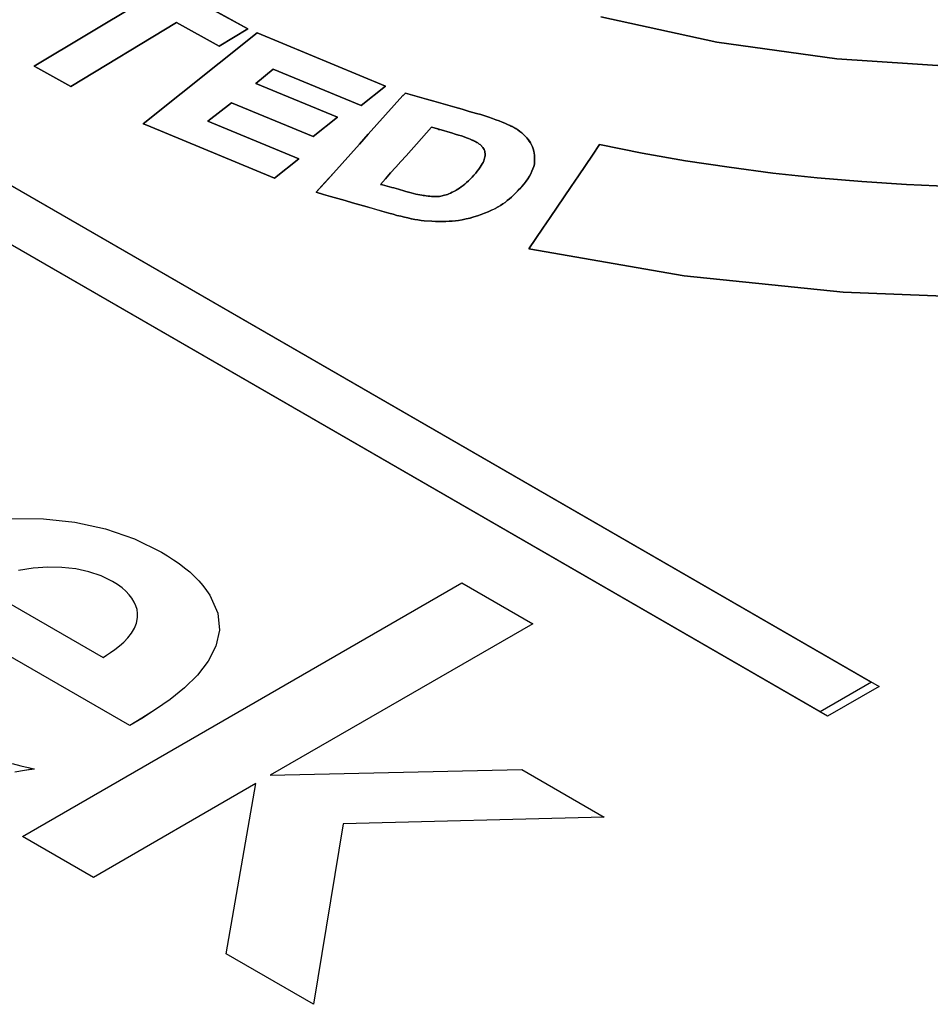
# Model space of a CAD drawing. Extents: x 2.7 to 49.8, y 1.1 to 35.9.
# Drawn here: x 42.7 to 42.8, y 15.4 to 15.5 of the extents above; entities that cross this region are included whole.
import ezdxf

# ---------------------------------------------------------------- set-up
doc = ezdxf.new("R2010")
doc.units = 0
doc.header["$MEASUREMENT"] = 0
doc.layers.add('LABEL', color=2, linetype='CONTINUOUS')

msp = doc.modelspace()

# ---------------------------------------------------------------- linework, layer by layer
at = {"layer": 'LABEL'}
for p, q in [((42.52396, 15.54208), (42.78233, 15.39291)), ((42.52492, 15.54152), (42.78329, 15.39235)), ((42.77567, 15.38906), (42.5173, 15.53823)), ((42.77663, 15.38851), (42.51826, 15.53768)), ((42.70159, 15.47744), (42.68589, 15.48616)), ((42.68589, 15.48616), (42.70159, 15.47744)), ((42.6877, 15.48087), (42.67397, 15.47262)), ((42.67397, 15.47262), (42.6877, 15.48087)), ((42.6787, 15.47001), (42.69235, 15.47826)), ((42.69235, 15.47826), (42.6787, 15.47001)), ((42.69235, 15.47826), (42.69789, 15.4752)), ((42.69789, 15.4752), (42.69235, 15.47826)), ((42.7473, 15.47902), (42.7623, 15.47575)), ((42.7623, 15.47575), (42.7473, 15.47902)), ((42.70279, 15.47693), (42.68804, 15.46518)), ((42.68804, 15.46518), (42.70279, 15.47693)), ((42.69789, 15.4752), (42.70159, 15.47744)), ((42.70159, 15.47744), (42.69789, 15.4752)), ((42.71943, 15.47005), (42.70279, 15.47693)), ((42.70279, 15.47693), (42.71943, 15.47005)), ((42.7623, 15.47575), (42.77781, 15.47359)), ((42.77781, 15.47359), (42.7623, 15.47575)), ((42.77781, 15.47359), (42.79365, 15.47253)), ((42.79365, 15.47253), (42.77781, 15.47359)), ((42.67397, 15.47262), (42.67442, 15.47236)), ((42.67442, 15.47236), (42.67397, 15.47262)), ((42.67442, 15.47236), (42.6787, 15.47001)), ((42.6787, 15.47001), (42.67442, 15.47236)), ((42.70265, 15.47038), (42.7049, 15.47223)), ((42.7049, 15.47223), (42.70265, 15.47038)), ((42.7049, 15.47223), (42.71629, 15.46755)), ((42.71629, 15.46755), (42.7049, 15.47223)), ((42.71322, 15.46604), (42.70265, 15.47038)), ((42.70265, 15.47038), (42.71322, 15.46604)), ((42.71629, 15.46755), (42.71943, 15.47005)), ((42.71943, 15.47005), (42.71629, 15.46755)), ((42.72199, 15.46914), (42.72196, 15.4691)), ((42.72196, 15.4691), (42.72199, 15.46913)), ((42.72291, 15.46888), (42.72199, 15.46914)), ((42.72199, 15.46913), (42.72291, 15.46887)), ((42.69643, 15.46549), (42.69948, 15.46789)), ((42.69948, 15.46789), (42.69643, 15.46549)), ((42.69948, 15.46789), (42.71004, 15.46352)), ((42.71004, 15.46352), (42.69948, 15.46789)), ((42.72165, 15.46881), (42.72052, 15.46756)), ((42.72053, 15.46756), (42.72166, 15.46881)), ((42.7217, 15.46884), (42.72165, 15.46881)), ((42.72166, 15.46881), (42.7217, 15.46883)), ((42.72174, 15.46887), (42.7217, 15.46884)), ((42.7217, 15.46883), (42.72174, 15.46886)), ((42.72177, 15.4689), (42.72174, 15.46887)), ((42.72174, 15.46886), (42.72178, 15.4689)), ((42.72181, 15.46893), (42.72177, 15.4689)), ((42.72178, 15.4689), (42.72181, 15.46893)), ((42.72184, 15.46896), (42.72181, 15.46893)), ((42.72181, 15.46893), (42.72184, 15.46896)), ((42.72187, 15.469), (42.72184, 15.46896)), ((42.72184, 15.46896), (42.72188, 15.46899)), ((42.7219, 15.46903), (42.72187, 15.469)), ((42.72188, 15.46899), (42.72191, 15.46903)), ((42.72193, 15.46907), (42.7219, 15.46903)), ((42.72191, 15.46903), (42.72193, 15.46906)), ((42.72196, 15.4691), (42.72193, 15.46907)), ((42.72193, 15.46906), (42.72196, 15.4691)), ((42.72382, 15.46862), (42.72291, 15.46888)), ((42.72291, 15.46887), (42.72382, 15.46861)), ((42.72474, 15.46836), (42.72382, 15.46862)), ((42.72382, 15.46861), (42.72474, 15.46835)), ((42.72566, 15.46809), (42.72474, 15.46836)), ((42.72474, 15.46835), (42.72566, 15.46809)), ((42.72657, 15.46783), (42.72566, 15.46809)), ((42.72566, 15.46809), (42.72657, 15.46783)), ((42.72052, 15.46756), (42.7194, 15.46631)), ((42.71941, 15.46631), (42.72053, 15.46756)), ((42.72749, 15.46757), (42.72657, 15.46783)), ((42.72657, 15.46783), (42.72749, 15.46756)), ((42.72841, 15.46731), (42.72749, 15.46757)), ((42.72749, 15.46756), (42.72841, 15.4673)), ((42.72933, 15.46704), (42.72841, 15.46731)), ((42.72841, 15.4673), (42.72933, 15.46704)), ((42.73025, 15.46678), (42.72933, 15.46704)), ((42.72933, 15.46704), (42.73025, 15.46678)), ((42.73118, 15.46652), (42.73025, 15.46678)), ((42.73025, 15.46678), (42.73118, 15.46652)), ((42.7082, 15.46064), (42.69643, 15.46549)), ((42.69643, 15.46549), (42.7082, 15.46064)), ((42.71004, 15.46352), (42.71322, 15.46604)), ((42.71322, 15.46604), (42.71004, 15.46352)), ((42.7194, 15.46631), (42.71828, 15.46506)), ((42.71828, 15.46506), (42.71941, 15.46631)), ((42.73174, 15.46635), (42.73118, 15.46652)), ((42.73118, 15.46652), (42.73174, 15.46635)), ((42.73227, 15.46619), (42.73174, 15.46635)), ((42.73174, 15.46635), (42.73227, 15.46618)), ((42.73278, 15.46602), (42.73227, 15.46619)), ((42.73227, 15.46618), (42.73278, 15.46602)), ((42.73326, 15.46586), (42.73278, 15.46602)), ((42.73278, 15.46602), (42.73326, 15.46586)), ((42.73371, 15.4657), (42.73326, 15.46586)), ((42.73326, 15.46586), (42.73371, 15.4657)), ((42.73413, 15.46555), (42.73371, 15.4657)), ((42.73371, 15.4657), (42.73413, 15.46554)), ((42.73452, 15.46539), (42.73413, 15.46555)), ((42.73413, 15.46554), (42.73452, 15.46539)), ((42.73488, 15.46524), (42.73452, 15.46539)), ((42.73452, 15.46539), (42.73487, 15.46524)), ((42.68804, 15.46518), (42.68855, 15.46497)), ((42.68855, 15.46497), (42.68804, 15.46518)), ((42.68855, 15.46497), (42.70505, 15.45815)), ((42.70505, 15.45815), (42.68855, 15.46497)), ((42.71828, 15.46506), (42.71716, 15.46381)), ((42.71716, 15.46381), (42.71828, 15.46506)), ((42.72473, 15.464), (42.72539, 15.46474)), ((42.72539, 15.46474), (42.72473, 15.464)), ((42.72539, 15.46474), (42.72554, 15.46469)), ((42.72554, 15.46469), (42.72539, 15.46474)), ((42.72554, 15.46469), (42.7257, 15.46464)), ((42.7257, 15.46464), (42.72554, 15.46469)), ((42.7257, 15.46464), (42.72586, 15.46459)), ((42.72586, 15.46459), (42.7257, 15.46464)), ((42.72586, 15.46459), (42.72601, 15.46455)), ((42.72601, 15.46455), (42.72586, 15.46459)), ((42.72601, 15.46455), (42.72617, 15.4645)), ((42.72617, 15.4645), (42.72601, 15.46455)), ((42.72617, 15.4645), (42.72632, 15.46445)), ((42.72632, 15.46445), (42.72617, 15.4645)), ((42.72632, 15.46445), (42.72647, 15.46441)), ((42.72647, 15.46441), (42.72632, 15.46445)), ((42.72647, 15.46441), (42.72662, 15.46437)), ((42.72662, 15.46437), (42.72647, 15.46441)), ((42.72662, 15.46437), (42.72677, 15.46433)), ((42.72677, 15.46433), (42.72662, 15.46437)), ((42.72677, 15.46433), (42.72691, 15.46429)), ((42.72691, 15.46429), (42.72677, 15.46433)), ((42.72691, 15.46429), (42.72747, 15.46413)), ((42.72747, 15.46413), (42.72691, 15.46429)), ((42.72747, 15.46413), (42.72798, 15.46398)), ((42.72798, 15.46398), (42.72747, 15.46413)), ((42.73487, 15.46524), (42.7352, 15.46509)), ((42.73521, 15.46509), (42.73488, 15.46524)), ((42.7352, 15.46509), (42.73549, 15.46495)), ((42.7355, 15.46495), (42.73521, 15.46509)), ((42.73549, 15.46495), (42.73553, 15.46492)), ((42.73554, 15.46493), (42.7355, 15.46495)), ((42.73553, 15.46492), (42.73558, 15.4649)), ((42.73558, 15.4649), (42.73554, 15.46493)), ((42.73563, 15.46488), (42.73558, 15.4649)), ((42.73558, 15.4649), (42.73562, 15.46488)), ((42.73562, 15.46488), (42.73568, 15.46486)), ((42.73568, 15.46486), (42.73563, 15.46488)), ((42.73573, 15.46484), (42.73568, 15.46486)), ((42.73568, 15.46486), (42.73573, 15.46484)), ((42.73579, 15.46482), (42.73573, 15.46484)), ((42.73573, 15.46484), (42.73578, 15.46482)), ((42.73578, 15.46482), (42.73583, 15.4648)), ((42.73584, 15.4648), (42.73579, 15.46482)), ((42.73583, 15.4648), (42.73588, 15.46478)), ((42.73589, 15.46478), (42.73584, 15.4648)), ((42.73588, 15.46478), (42.73593, 15.46475)), ((42.73594, 15.46475), (42.73589, 15.46478)), ((42.73593, 15.46475), (42.73597, 15.46473)), ((42.73598, 15.46473), (42.73594, 15.46475)), ((42.73597, 15.46473), (42.73626, 15.46455)), ((42.73627, 15.46455), (42.73598, 15.46473)), ((42.73626, 15.46455), (42.73654, 15.46437)), ((42.73655, 15.46437), (42.73627, 15.46455)), ((42.73654, 15.46437), (42.73681, 15.46418)), ((42.73681, 15.46418), (42.73655, 15.46437)), ((42.73706, 15.46398), (42.73681, 15.46418)), ((42.73681, 15.46418), (42.73705, 15.46398)), ((42.71716, 15.46381), (42.71604, 15.46255)), ((42.71605, 15.46255), (42.71716, 15.46381)), ((42.72341, 15.46251), (42.72407, 15.46325)), ((42.72407, 15.46325), (42.72341, 15.46251)), ((42.72407, 15.46325), (42.72473, 15.464)), ((42.72473, 15.464), (42.72407, 15.46325)), ((42.72798, 15.46398), (42.72845, 15.46384)), ((42.72845, 15.46384), (42.72798, 15.46398)), ((42.72845, 15.46384), (42.72888, 15.46371)), ((42.72888, 15.46371), (42.72845, 15.46384)), ((42.72888, 15.46371), (42.72926, 15.46359)), ((42.72926, 15.46359), (42.72888, 15.46371)), ((42.72926, 15.46359), (42.7296, 15.46348)), ((42.7296, 15.46348), (42.72926, 15.46359)), ((42.7296, 15.46348), (42.7299, 15.46337)), ((42.7299, 15.46337), (42.7296, 15.46348)), ((42.7299, 15.46337), (42.73015, 15.46327)), ((42.73015, 15.46327), (42.7299, 15.46337)), ((42.73015, 15.46327), (42.73036, 15.46318)), ((42.73036, 15.46318), (42.73015, 15.46327)), ((42.73036, 15.46318), (42.73053, 15.46309)), ((42.73053, 15.46309), (42.73036, 15.46318)), ((42.73053, 15.46309), (42.7306, 15.46307)), ((42.7306, 15.46307), (42.73053, 15.46309)), ((42.7306, 15.46307), (42.73067, 15.46304)), ((42.73067, 15.46304), (42.7306, 15.46307)), ((42.73067, 15.46304), (42.73073, 15.46302)), ((42.73073, 15.46302), (42.73067, 15.46304)), ((42.73073, 15.46302), (42.73079, 15.463)), ((42.73079, 15.463), (42.73073, 15.46302)), ((42.73079, 15.463), (42.73085, 15.46297)), ((42.73085, 15.46297), (42.73079, 15.463)), ((42.73085, 15.46297), (42.73091, 15.46294)), ((42.73091, 15.46294), (42.73085, 15.46297)), ((42.73091, 15.46294), (42.73097, 15.46292)), ((42.73097, 15.46292), (42.73091, 15.46294)), ((42.73097, 15.46292), (42.73102, 15.46289)), ((42.73102, 15.46289), (42.73097, 15.46292)), ((42.73102, 15.46289), (42.73107, 15.46286)), ((42.73107, 15.46286), (42.73102, 15.46289)), ((42.73107, 15.46286), (42.73112, 15.46283)), ((42.73112, 15.46283), (42.73107, 15.46286)), ((42.73112, 15.46283), (42.73124, 15.46276)), ((42.73124, 15.46276), (42.73112, 15.46283)), ((42.73124, 15.46276), (42.73135, 15.46269)), ((42.73135, 15.46269), (42.73124, 15.46276)), ((42.73705, 15.46398), (42.73729, 15.46378)), ((42.73729, 15.46378), (42.73706, 15.46398)), ((42.7375, 15.46357), (42.73729, 15.46378)), ((42.73729, 15.46378), (42.7375, 15.46357)), ((42.73769, 15.46336), (42.7375, 15.46357)), ((42.7375, 15.46357), (42.7377, 15.46336)), ((42.73787, 15.46315), (42.73769, 15.46336)), ((42.7377, 15.46336), (42.73788, 15.46315)), ((42.73803, 15.46293), (42.73787, 15.46315)), ((42.73788, 15.46315), (42.73804, 15.46293)), ((42.73817, 15.46271), (42.73803, 15.46293)), ((42.73804, 15.46293), (42.73818, 15.46271)), ((42.71604, 15.46255), (42.71493, 15.4613)), ((42.71493, 15.4613), (42.71605, 15.46255)), ((42.72208, 15.46103), (42.72274, 15.46177)), ((42.72274, 15.46177), (42.72208, 15.46103)), ((42.72274, 15.46177), (42.72341, 15.46251)), ((42.72341, 15.46251), (42.72274, 15.46177)), ((42.73135, 15.46269), (42.73146, 15.46262)), ((42.73146, 15.46262), (42.73135, 15.46269)), ((42.73146, 15.46262), (42.73156, 15.46254)), ((42.73156, 15.46254), (42.73146, 15.46262)), ((42.73156, 15.46254), (42.73165, 15.46247)), ((42.73165, 15.46247), (42.73156, 15.46254)), ((42.73165, 15.46247), (42.73174, 15.46239)), ((42.73174, 15.46239), (42.73165, 15.46247)), ((42.73174, 15.46239), (42.73182, 15.46232)), ((42.73182, 15.46232), (42.73174, 15.46239)), ((42.73182, 15.46232), (42.73189, 15.46224)), ((42.73189, 15.46224), (42.73182, 15.46232)), ((42.73189, 15.46224), (42.73196, 15.46216)), ((42.73196, 15.46216), (42.73189, 15.46224)), ((42.73196, 15.46216), (42.73202, 15.46209)), ((42.73202, 15.46209), (42.73196, 15.46216)), ((42.73202, 15.46209), (42.7321, 15.46197)), ((42.7321, 15.46197), (42.73202, 15.46209)), ((42.7321, 15.46197), (42.73217, 15.46186)), ((42.73217, 15.46186), (42.7321, 15.46197)), ((42.73217, 15.46186), (42.73222, 15.46173)), ((42.73222, 15.46173), (42.73217, 15.46186)), ((42.73222, 15.46173), (42.73226, 15.46161)), ((42.73226, 15.46161), (42.73222, 15.46173)), ((42.73226, 15.46161), (42.73229, 15.46147)), ((42.73229, 15.46147), (42.73226, 15.46161)), ((42.73229, 15.46147), (42.7323, 15.46134)), ((42.7323, 15.46134), (42.73229, 15.46147)), ((42.73831, 15.46244), (42.73817, 15.46271)), ((42.73818, 15.46271), (42.73832, 15.46244)), ((42.73844, 15.46218), (42.73831, 15.46244)), ((42.73832, 15.46244), (42.73844, 15.46218)), ((42.73853, 15.46191), (42.73844, 15.46218)), ((42.73844, 15.46218), (42.73853, 15.46191)), ((42.73861, 15.46164), (42.73853, 15.46191)), ((42.73853, 15.46191), (42.73861, 15.46164)), ((42.73866, 15.46137), (42.73861, 15.46164)), ((42.73861, 15.46164), (42.73866, 15.46136)), ((42.74712, 15.46247), (42.74621, 15.46112)), ((42.74621, 15.46112), (42.74712, 15.46247)), ((42.75265, 15.46137), (42.74712, 15.46247)), ((42.74712, 15.46247), (42.75265, 15.46137)), ((42.70505, 15.45815), (42.7082, 15.46064)), ((42.7082, 15.46064), (42.70505, 15.45815)), ((42.71493, 15.4613), (42.71381, 15.46005)), ((42.71381, 15.46005), (42.71493, 15.4613)), ((42.72075, 15.45955), (42.72141, 15.46029)), ((42.72141, 15.46029), (42.72075, 15.45955)), ((42.72141, 15.46029), (42.72208, 15.46103)), ((42.72208, 15.46103), (42.72141, 15.46029)), ((42.73213, 15.46037), (42.73205, 15.46018)), ((42.73205, 15.46018), (42.73213, 15.46037)), ((42.7322, 15.46055), (42.73213, 15.46037)), ((42.73213, 15.46037), (42.7322, 15.46055)), ((42.73225, 15.46071), (42.7322, 15.46055)), ((42.7322, 15.46055), (42.73225, 15.46071)), ((42.73228, 15.46088), (42.73225, 15.46071)), ((42.73225, 15.46071), (42.73228, 15.46088)), ((42.7323, 15.46104), (42.73228, 15.46088)), ((42.73228, 15.46088), (42.7323, 15.46104)), ((42.7323, 15.46134), (42.73231, 15.46119)), ((42.73231, 15.46119), (42.7323, 15.46134)), ((42.73231, 15.46119), (42.7323, 15.46104)), ((42.7323, 15.46104), (42.73231, 15.46119)), ((42.73869, 15.46109), (42.73866, 15.46137)), ((42.73866, 15.46136), (42.73869, 15.46108)), ((42.73868, 15.45995), (42.7387, 15.46024)), ((42.7387, 15.46024), (42.73868, 15.45995)), ((42.73871, 15.46081), (42.73869, 15.46109)), ((42.73869, 15.46108), (42.73871, 15.4608)), ((42.7387, 15.46024), (42.73872, 15.46053)), ((42.73872, 15.46052), (42.7387, 15.46024)), ((42.73872, 15.46053), (42.73871, 15.46081)), ((42.73871, 15.4608), (42.73872, 15.46052)), ((42.74621, 15.46112), (42.74529, 15.45977)), ((42.74529, 15.45977), (42.74621, 15.46112)), ((42.75823, 15.46039), (42.75265, 15.46137)), ((42.75265, 15.46137), (42.75823, 15.46039)), ((42.76387, 15.45954), (42.75823, 15.46039)), ((42.75823, 15.46039), (42.76387, 15.45954)), ((42.71381, 15.46005), (42.71269, 15.4588)), ((42.71269, 15.4588), (42.71381, 15.46005)), ((42.72008, 15.45881), (42.72075, 15.45955)), ((42.72075, 15.45955), (42.72008, 15.45881)), ((42.7313, 15.45905), (42.73109, 15.45878)), ((42.73109, 15.45878), (42.7313, 15.45905)), ((42.73149, 15.4593), (42.7313, 15.45905)), ((42.7313, 15.45905), (42.73149, 15.4593)), ((42.73166, 15.45954), (42.73149, 15.4593)), ((42.73149, 15.4593), (42.73166, 15.45954)), ((42.73181, 15.45976), (42.73166, 15.45954)), ((42.73166, 15.45954), (42.73181, 15.45976)), ((42.73194, 15.45998), (42.73181, 15.45976)), ((42.73181, 15.45976), (42.73194, 15.45998)), ((42.73205, 15.46018), (42.73194, 15.45998)), ((42.73194, 15.45998), (42.73205, 15.46018)), ((42.73822, 15.45871), (42.73837, 15.45903)), ((42.73837, 15.45903), (42.73822, 15.45871)), ((42.73837, 15.45903), (42.7385, 15.45935)), ((42.7385, 15.45934), (42.73837, 15.45903)), ((42.7385, 15.45935), (42.7386, 15.45965)), ((42.7386, 15.45965), (42.7385, 15.45934)), ((42.7386, 15.45965), (42.73868, 15.45995)), ((42.73868, 15.45995), (42.7386, 15.45965)), ((42.74529, 15.45977), (42.74438, 15.45842)), ((42.74438, 15.45842), (42.74529, 15.45977)), ((42.76956, 15.4588), (42.76387, 15.45954)), ((42.76387, 15.45954), (42.76956, 15.4588)), ((42.71269, 15.4588), (42.71156, 15.45755)), ((42.71156, 15.45754), (42.71269, 15.4588)), ((42.71875, 15.45732), (42.71941, 15.45806)), ((42.71941, 15.45806), (42.71875, 15.45732)), ((42.71941, 15.45806), (42.72008, 15.45881)), ((42.72008, 15.45881), (42.71941, 15.45806)), ((42.73014, 15.45777), (42.72991, 15.45756)), ((42.72991, 15.45756), (42.73014, 15.45777)), ((42.73038, 15.458), (42.73014, 15.45777)), ((42.73014, 15.45777), (42.73038, 15.458)), ((42.73062, 15.45824), (42.73038, 15.458)), ((42.73038, 15.458), (42.73062, 15.45824)), ((42.73086, 15.4585), (42.73062, 15.45824)), ((42.73062, 15.45824), (42.73086, 15.4585)), ((42.73109, 15.45878), (42.73086, 15.4585)), ((42.73086, 15.4585), (42.73109, 15.45878)), ((42.73736, 15.4574), (42.73762, 15.45773)), ((42.73762, 15.45773), (42.73736, 15.45739)), ((42.73762, 15.45773), (42.73784, 15.45806)), ((42.73784, 15.45806), (42.73762, 15.45773)), ((42.73784, 15.45806), (42.73805, 15.45839)), ((42.73805, 15.45839), (42.73784, 15.45806)), ((42.73805, 15.45839), (42.73822, 15.45871)), ((42.73822, 15.45871), (42.73805, 15.45839)), ((42.74438, 15.45842), (42.74346, 15.45707)), ((42.74346, 15.45707), (42.74438, 15.45842)), ((42.77528, 15.45818), (42.76956, 15.4588)), ((42.76956, 15.4588), (42.77528, 15.45818)), ((42.78104, 15.45769), (42.77528, 15.45818)), ((42.77528, 15.45818), (42.78104, 15.45769)), ((42.78683, 15.45731), (42.78104, 15.45769)), ((42.78104, 15.45769), (42.78683, 15.45731)), ((42.71156, 15.45755), (42.71044, 15.4563)), ((42.71044, 15.4563), (42.71156, 15.45754)), ((42.71905, 15.45725), (42.71875, 15.45732)), ((42.71875, 15.45732), (42.71905, 15.45725)), ((42.71934, 15.45717), (42.71905, 15.45725)), ((42.71905, 15.45725), (42.71934, 15.45717)), ((42.71964, 15.4571), (42.71934, 15.45717)), ((42.71934, 15.45717), (42.71964, 15.4571)), ((42.71993, 15.45702), (42.71964, 15.4571)), ((42.71964, 15.4571), (42.71993, 15.45702)), ((42.72022, 15.45694), (42.71993, 15.45702)), ((42.71993, 15.45702), (42.72022, 15.45694)), ((42.72051, 15.45686), (42.72022, 15.45694)), ((42.72022, 15.45694), (42.72051, 15.45686)), ((42.7208, 15.45678), (42.72051, 15.45686)), ((42.72051, 15.45686), (42.7208, 15.45678)), ((42.72108, 15.4567), (42.7208, 15.45678)), ((42.7208, 15.45678), (42.72108, 15.4567)), ((42.72137, 15.45662), (42.72108, 15.4567)), ((42.72108, 15.4567), (42.72137, 15.45662)), ((42.72166, 15.45654), (42.72137, 15.45662)), ((42.72137, 15.45662), (42.72166, 15.45654)), ((42.72204, 15.45642), (42.72166, 15.45654)), ((42.72166, 15.45654), (42.72204, 15.45642)), ((42.7224, 15.45632), (42.72204, 15.45642)), ((42.72204, 15.45642), (42.7224, 15.45632)), ((42.72827, 15.45641), (42.72805, 15.4563)), ((42.72805, 15.4563), (42.72827, 15.45641)), ((42.7285, 15.45654), (42.72827, 15.45641)), ((42.72827, 15.45641), (42.7285, 15.45654)), ((42.72857, 15.45658), (42.7285, 15.45654)), ((42.7285, 15.45654), (42.72857, 15.45658)), ((42.72878, 15.45671), (42.72857, 15.45658)), ((42.72857, 15.45658), (42.72878, 15.45671)), ((42.729, 15.45685), (42.72878, 15.45671)), ((42.72878, 15.45671), (42.729, 15.45685)), ((42.72922, 15.457), (42.729, 15.45685)), ((42.729, 15.45685), (42.72922, 15.457)), ((42.72945, 15.45717), (42.72922, 15.457)), ((42.72922, 15.457), (42.72945, 15.45717)), ((42.72968, 15.45736), (42.72945, 15.45717)), ((42.72945, 15.45717), (42.72968, 15.45736)), ((42.72991, 15.45756), (42.72968, 15.45736)), ((42.72968, 15.45736), (42.72991, 15.45756)), ((42.73625, 15.45618), (42.73651, 15.45645)), ((42.73651, 15.45644), (42.73625, 15.45617)), ((42.73651, 15.45645), (42.73676, 15.45673)), ((42.73676, 15.45672), (42.73651, 15.45644)), ((42.73676, 15.45673), (42.73707, 15.45706)), ((42.73707, 15.45706), (42.73676, 15.45672)), ((42.73707, 15.45706), (42.73736, 15.4574)), ((42.73736, 15.45739), (42.73707, 15.45706)), ((42.74346, 15.45707), (42.74254, 15.45572)), ((42.74254, 15.45572), (42.74346, 15.45707)), ((42.79265, 15.45706), (42.78683, 15.45731)), ((42.78683, 15.45731), (42.79265, 15.45706)), ((42.71044, 15.4563), (42.71138, 15.45603)), ((42.71138, 15.45602), (42.71044, 15.4563)), ((42.71138, 15.45603), (42.71232, 15.45576)), ((42.71232, 15.45575), (42.71138, 15.45602)), ((42.71232, 15.45576), (42.71327, 15.45549)), ((42.71326, 15.45549), (42.71232, 15.45575)), ((42.7142, 15.45522), (42.71326, 15.45549)), ((42.71327, 15.45549), (42.71421, 15.45522)), ((42.71515, 15.45495), (42.7142, 15.45522)), ((42.71421, 15.45522), (42.71516, 15.45495)), ((42.72274, 15.45623), (42.7224, 15.45632)), ((42.7224, 15.45632), (42.72274, 15.45623)), ((42.72306, 15.45614), (42.72274, 15.45623)), ((42.72274, 15.45623), (42.72306, 15.45614)), ((42.72335, 15.45607), (42.72306, 15.45614)), ((42.72306, 15.45614), (42.72335, 15.45607)), ((42.72362, 15.45601), (42.72335, 15.45607)), ((42.72335, 15.45607), (42.72362, 15.45601)), ((42.72387, 15.45596), (42.72362, 15.45601)), ((42.72362, 15.45601), (42.72387, 15.45596)), ((42.7241, 15.45592), (42.72387, 15.45596)), ((42.72387, 15.45596), (42.7241, 15.45592)), ((42.72429, 15.45589), (42.7241, 15.45592)), ((42.7241, 15.45592), (42.72429, 15.45589)), ((42.72447, 15.45587), (42.72429, 15.45589)), ((42.72429, 15.45589), (42.72447, 15.45587)), ((42.7247, 15.45584), (42.72447, 15.45587)), ((42.72447, 15.45587), (42.7247, 15.45584)), ((42.72493, 15.45581), (42.7247, 15.45584)), ((42.7247, 15.45584), (42.72493, 15.45581)), ((42.72516, 15.45579), (42.72493, 15.45581)), ((42.72493, 15.45581), (42.72516, 15.45579)), ((42.72538, 15.45577), (42.72516, 15.45579)), ((42.72516, 15.45579), (42.72538, 15.45577)), ((42.72559, 15.45576), (42.72538, 15.45577)), ((42.72538, 15.45577), (42.72559, 15.45576)), ((42.7258, 15.45576), (42.72559, 15.45576)), ((42.72559, 15.45576), (42.7258, 15.45576)), ((42.72601, 15.45576), (42.7258, 15.45576)), ((42.7258, 15.45576), (42.72601, 15.45576)), ((42.72621, 15.45576), (42.72601, 15.45576)), ((42.72601, 15.45576), (42.72621, 15.45576)), ((42.72641, 15.45578), (42.72621, 15.45576)), ((42.72621, 15.45576), (42.72641, 15.45578)), ((42.72659, 15.4558), (42.72641, 15.45578)), ((42.72641, 15.45578), (42.72659, 15.4558)), ((42.72674, 15.45583), (42.72659, 15.4558)), ((42.72659, 15.4558), (42.72674, 15.45583)), ((42.7269, 15.45587), (42.72674, 15.45583)), ((42.72674, 15.45583), (42.7269, 15.45587)), ((42.72707, 15.45591), (42.7269, 15.45587)), ((42.7269, 15.45587), (42.72707, 15.45591)), ((42.72725, 15.45597), (42.72707, 15.45591)), ((42.72707, 15.45591), (42.72725, 15.45597)), ((42.72743, 15.45603), (42.72725, 15.45597)), ((42.72725, 15.45597), (42.72743, 15.45603)), ((42.72763, 15.45611), (42.72743, 15.45603)), ((42.72743, 15.45603), (42.72763, 15.45611)), ((42.72784, 15.4562), (42.72763, 15.45611)), ((42.72763, 15.45611), (42.72784, 15.4562)), ((42.72805, 15.4563), (42.72784, 15.4562)), ((42.72784, 15.4562), (42.72805, 15.4563)), ((42.73489, 15.455), (42.73517, 15.45522)), ((42.73518, 15.45522), (42.7349, 15.455)), ((42.73517, 15.45522), (42.73545, 15.45544)), ((42.73546, 15.45544), (42.73518, 15.45522)), ((42.73545, 15.45544), (42.73572, 15.45567)), ((42.73573, 15.45567), (42.73546, 15.45544)), ((42.73572, 15.45567), (42.73599, 15.45592)), ((42.73599, 15.45592), (42.73573, 15.45567)), ((42.73599, 15.45592), (42.73625, 15.45618)), ((42.73625, 15.45617), (42.73599, 15.45592)), ((42.74254, 15.45572), (42.74163, 15.45438)), ((42.74163, 15.45438), (42.74254, 15.45572)), ((42.71609, 15.45468), (42.71515, 15.45495)), ((42.71516, 15.45495), (42.7161, 15.45468)), ((42.71704, 15.45441), (42.71609, 15.45468)), ((42.7161, 15.45468), (42.71704, 15.45442)), ((42.71704, 15.45442), (42.71799, 15.45415)), ((42.71798, 15.45414), (42.71704, 15.45441)), ((42.71893, 15.45387), (42.71798, 15.45414)), ((42.71799, 15.45415), (42.71893, 15.45388)), ((42.71893, 15.45388), (42.71987, 15.4536)), ((42.71987, 15.4536), (42.71893, 15.45387)), ((42.73315, 15.45397), (42.7327, 15.45378)), ((42.73271, 15.45378), (42.73315, 15.45398)), ((42.73315, 15.45398), (42.73359, 15.45419)), ((42.73359, 15.45418), (42.73315, 15.45397)), ((42.73359, 15.45419), (42.73401, 15.45443)), ((42.73401, 15.45443), (42.73359, 15.45418)), ((42.73401, 15.45443), (42.73431, 15.45461)), ((42.73431, 15.45461), (42.73401, 15.45443)), ((42.73431, 15.45461), (42.73461, 15.4548)), ((42.73461, 15.4548), (42.73431, 15.45461)), ((42.73461, 15.4548), (42.73489, 15.455)), ((42.7349, 15.455), (42.73461, 15.4548)), ((42.74163, 15.45438), (42.74071, 15.45303)), ((42.74071, 15.45303), (42.74163, 15.45438)), ((42.71987, 15.4536), (42.72039, 15.45346)), ((42.72039, 15.45346), (42.71987, 15.4536)), ((42.72039, 15.45346), (42.7209, 15.45332)), ((42.7209, 15.45332), (42.72039, 15.45346)), ((42.7209, 15.45332), (42.72139, 15.4532)), ((42.72139, 15.4532), (42.7209, 15.45332)), ((42.72139, 15.4532), (42.72186, 15.45308)), ((42.72186, 15.45308), (42.72139, 15.4532)), ((42.72186, 15.45308), (42.72232, 15.45298)), ((42.72232, 15.45298), (42.72186, 15.45308)), ((42.72232, 15.45298), (42.72276, 15.45288)), ((42.72277, 15.45289), (42.72232, 15.45298)), ((42.72276, 15.45288), (42.7232, 15.4528)), ((42.7232, 15.4528), (42.72277, 15.45289)), ((42.7232, 15.4528), (42.72361, 15.45273)), ((42.72362, 15.45273), (42.7232, 15.4528)), ((42.72361, 15.45273), (42.72402, 15.45267)), ((42.72402, 15.45267), (42.72362, 15.45273)), ((42.72402, 15.45267), (42.72441, 15.45263)), ((42.72441, 15.45262), (42.72402, 15.45267)), ((42.72441, 15.45263), (42.72491, 15.45259)), ((42.72491, 15.45258), (42.72441, 15.45262)), ((42.72491, 15.45259), (42.7254, 15.45255)), ((42.7254, 15.45255), (42.72491, 15.45258)), ((42.7254, 15.45255), (42.72587, 15.45253)), ((42.72587, 15.45253), (42.7254, 15.45255)), ((42.72722, 15.45253), (42.72765, 15.45255)), ((42.72765, 15.45255), (42.72722, 15.45253)), ((42.72765, 15.45255), (42.72806, 15.45258)), ((42.72806, 15.45257), (42.72765, 15.45255)), ((42.72806, 15.45258), (42.72846, 15.45261)), ((42.72846, 15.45261), (42.72806, 15.45257)), ((42.72846, 15.45261), (42.72885, 15.45265)), ((42.72885, 15.45264), (42.72846, 15.45261)), ((42.72885, 15.45265), (42.72936, 15.45274)), ((42.72936, 15.45274), (42.72885, 15.45264)), ((42.72936, 15.45274), (42.72986, 15.45285)), ((42.72986, 15.45285), (42.72936, 15.45274)), ((42.72986, 15.45285), (42.73036, 15.45297)), ((42.73035, 15.45297), (42.72986, 15.45285)), ((42.73084, 15.45311), (42.73035, 15.45297)), ((42.73036, 15.45297), (42.73084, 15.45311)), ((42.73084, 15.45311), (42.73132, 15.45326)), ((42.73132, 15.45326), (42.73084, 15.45311)), ((42.73132, 15.45326), (42.73179, 15.45342)), ((42.73179, 15.45342), (42.73132, 15.45326)), ((42.73179, 15.45342), (42.73225, 15.45359)), ((42.73225, 15.45359), (42.73179, 15.45342)), ((42.73225, 15.45359), (42.73271, 15.45378)), ((42.7327, 15.45378), (42.73225, 15.45359)), ((42.74071, 15.45303), (42.73979, 15.45168)), ((42.73979, 15.45168), (42.74071, 15.45303)), ((42.72587, 15.45253), (42.72634, 15.45253)), ((42.72634, 15.45252), (42.72587, 15.45253)), ((42.72634, 15.45253), (42.72679, 15.45253)), ((42.72679, 15.45252), (42.72634, 15.45252)), ((42.72679, 15.45253), (42.72722, 15.45253)), ((42.72722, 15.45253), (42.72679, 15.45252)), ((42.73979, 15.45168), (42.73888, 15.45034)), ((42.73888, 15.45034), (42.73979, 15.45168)), ((42.73888, 15.45034), (42.73796, 15.449)), ((42.73796, 15.449), (42.73888, 15.45034)), ((42.73796, 15.449), (42.75805, 15.4455)), ((42.75805, 15.4455), (42.73796, 15.449)), ((42.75805, 15.4455), (42.77866, 15.44336)), ((42.77866, 15.44336), (42.75805, 15.4455)), ((42.77866, 15.44336), (42.79956, 15.44259)), ((42.79956, 15.44259), (42.77866, 15.44336)), ((42.67098, 15.41409), (42.67515, 15.41406)), ((42.67099, 15.41409), (42.67515, 15.41406)), ((42.67515, 15.41406), (42.67923, 15.41361)), ((42.67515, 15.41406), (42.67923, 15.41362)), ((42.67923, 15.41362), (42.68317, 15.41275)), ((42.67923, 15.41361), (42.68317, 15.41275)), ((42.68317, 15.41275), (42.68692, 15.41145)), ((42.68317, 15.41275), (42.68692, 15.41146)), ((42.68692, 15.41146), (42.69042, 15.40973)), ((42.68692, 15.41145), (42.69042, 15.40973)), ((42.69042, 15.40973), (42.69122, 15.40925)), ((42.69042, 15.40973), (42.69122, 15.40926)), ((42.69122, 15.40926), (42.69199, 15.40876)), ((42.69122, 15.40925), (42.69198, 15.40876)), ((42.69198, 15.40876), (42.69272, 15.40825)), ((42.69199, 15.40876), (42.69272, 15.40825)), ((42.69272, 15.40825), (42.69342, 15.40771)), ((42.69272, 15.40825), (42.69342, 15.40772)), ((42.67384, 15.40765), (42.67193, 15.40737)), ((42.67384, 15.40765), (42.67193, 15.40737)), ((42.67572, 15.40778), (42.67384, 15.40765)), ((42.67572, 15.40778), (42.67384, 15.40765)), ((42.67755, 15.40775), (42.67572, 15.40778)), ((42.67755, 15.40775), (42.67572, 15.40778)), ((42.67933, 15.40756), (42.67755, 15.40775)), ((42.67933, 15.40756), (42.67755, 15.40775)), ((42.68102, 15.4072), (42.67933, 15.40756)), ((42.68102, 15.4072), (42.67933, 15.40756)), ((42.68262, 15.40666), (42.68102, 15.4072)), ((42.68262, 15.40666), (42.68102, 15.4072)), ((42.69342, 15.40772), (42.69408, 15.40717)), ((42.69342, 15.40771), (42.69408, 15.40717)), ((42.69408, 15.40717), (42.6947, 15.4066)), ((42.69408, 15.40717), (42.6947, 15.4066)), ((42.66623, 15.40569), (42.68286, 15.39609)), ((42.66623, 15.40569), (42.68286, 15.39609)), ((42.67245, 15.37295), (42.72931, 15.40577)), ((42.67245, 15.37295), (42.72931, 15.40577)), ((42.6841, 15.40594), (42.68262, 15.40666)), ((42.6841, 15.40594), (42.68262, 15.40666)), ((42.68475, 15.40553), (42.6841, 15.40594)), ((42.68475, 15.40553), (42.6841, 15.40594)), ((42.68532, 15.40511), (42.68475, 15.40553)), ((42.68532, 15.40511), (42.68475, 15.40553)), ((42.6947, 15.4066), (42.69527, 15.40601)), ((42.6947, 15.4066), (42.69527, 15.40601)), ((42.69527, 15.40601), (42.69579, 15.40541)), ((42.69527, 15.40601), (42.69579, 15.40541)), ((42.69579, 15.40541), (42.69627, 15.40479)), ((42.69579, 15.40541), (42.69626, 15.40479)), ((42.72931, 15.40577), (42.73849, 15.40047)), ((42.72931, 15.40577), (42.73849, 15.40047)), ((42.68582, 15.40468), (42.68532, 15.40511)), ((42.68582, 15.40468), (42.68532, 15.40511)), ((42.68625, 15.40422), (42.68582, 15.40468)), ((42.68625, 15.40422), (42.68582, 15.40468)), ((42.68661, 15.40376), (42.68625, 15.40422)), ((42.68661, 15.40376), (42.68625, 15.40422)), ((42.69626, 15.40479), (42.69668, 15.40415)), ((42.69627, 15.40479), (42.69668, 15.40415)), ((42.69668, 15.40415), (42.69771, 15.40183)), ((42.69668, 15.40415), (42.6977, 15.40183)), ((42.68689, 15.40328), (42.68661, 15.40376)), ((42.68689, 15.40328), (42.68661, 15.40376)), ((42.68711, 15.40279), (42.68689, 15.40328)), ((42.68711, 15.40279), (42.68689, 15.40328)), ((42.68632, 15.38728), (42.66017, 15.40237)), ((42.68632, 15.38728), (42.66018, 15.40238)), ((42.68726, 15.4023), (42.68711, 15.40279)), ((42.68726, 15.4023), (42.68711, 15.40279)), ((42.68733, 15.40179), (42.68726, 15.4023)), ((42.68733, 15.40179), (42.68726, 15.4023)), ((42.68734, 15.40128), (42.68733, 15.40179)), ((42.68734, 15.40128), (42.68733, 15.40179)), ((42.6977, 15.40183), (42.69793, 15.39963)), ((42.69771, 15.40183), (42.69793, 15.39962)), ((42.68692, 15.39988), (42.68719, 15.40056)), ((42.68692, 15.39988), (42.68719, 15.40056)), ((42.68719, 15.40056), (42.68734, 15.40128)), ((42.68719, 15.40056), (42.68734, 15.40128)), ((42.73849, 15.40047), (42.7045, 15.38085)), ((42.73849, 15.40047), (42.7045, 15.38085)), ((42.68606, 15.39864), (42.68653, 15.39924)), ((42.68606, 15.39864), (42.68653, 15.39924)), ((42.68653, 15.39924), (42.68692, 15.39988)), ((42.68653, 15.39924), (42.68692, 15.39988)), ((42.69793, 15.39963), (42.69748, 15.39755)), ((42.69793, 15.39962), (42.69748, 15.39755)), ((42.68498, 15.39759), (42.68554, 15.39809)), ((42.68498, 15.39759), (42.68554, 15.39809)), ((42.68554, 15.39809), (42.68606, 15.39864)), ((42.68554, 15.39809), (42.68606, 15.39864)), ((42.68333, 15.39639), (42.68385, 15.39674)), ((42.68333, 15.39639), (42.68385, 15.39674)), ((42.68385, 15.39674), (42.68441, 15.39714)), ((42.68385, 15.39674), (42.68441, 15.39714)), ((42.68441, 15.39714), (42.68498, 15.39759)), ((42.68441, 15.39714), (42.68498, 15.39759)), ((42.69748, 15.39755), (42.69649, 15.39561)), ((42.69748, 15.39755), (42.69649, 15.39561)), ((42.68286, 15.39609), (42.68333, 15.39639)), ((42.68286, 15.39609), (42.68333, 15.39639)), ((42.69649, 15.39561), (42.69508, 15.39381)), ((42.69649, 15.39561), (42.69509, 15.39381)), ((42.69509, 15.39381), (42.69339, 15.39216)), ((42.69508, 15.39381), (42.69339, 15.39217)), ((42.78233, 15.39291), (42.77567, 15.38906)), ((42.69339, 15.39217), (42.69154, 15.39068)), ((42.69339, 15.39216), (42.69154, 15.39068)), ((42.78329, 15.39235), (42.77663, 15.38851)), ((42.69154, 15.39068), (42.68966, 15.38936)), ((42.69154, 15.39068), (42.68966, 15.38937)), ((42.68966, 15.38937), (42.68788, 15.38823)), ((42.68966, 15.38936), (42.68788, 15.38822)), ((42.68788, 15.38823), (42.68632, 15.38728)), ((42.68788, 15.38822), (42.68632, 15.38728)), ((42.67109, 15.38239), (42.67223, 15.38209)), ((42.6711, 15.38239), (42.67223, 15.38209)), ((42.6727, 15.38146), (42.67145, 15.38126)), ((42.6727, 15.38146), (42.67145, 15.38125)), ((42.67223, 15.38209), (42.67319, 15.38185)), ((42.67223, 15.38209), (42.67319, 15.38185)), ((42.67395, 15.38167), (42.6727, 15.38146)), ((42.67395, 15.38166), (42.6727, 15.38146)), ((42.67319, 15.38185), (42.67395, 15.38167)), ((42.67319, 15.38185), (42.67395, 15.38166)), ((42.7045, 15.38085), (42.73704, 15.38159)), ((42.7045, 15.38085), (42.73704, 15.38159)), ((42.73704, 15.38159), (42.74772, 15.37543)), ((42.73704, 15.38159), (42.74772, 15.37543)), ((42.70265, 15.37978), (42.68163, 15.36764)), ((42.70265, 15.37978), (42.68163, 15.36764)), ((42.69879, 15.35774), (42.70265, 15.37978)), ((42.69879, 15.35774), (42.70265, 15.37978)), ((42.74772, 15.37543), (42.71393, 15.37457)), ((42.74772, 15.37543), (42.71393, 15.37457)), ((42.71393, 15.37457), (42.71009, 15.35122)), ((42.71393, 15.37457), (42.71009, 15.35122)), ((42.68163, 15.36764), (42.67245, 15.37295)), ((42.68163, 15.36764), (42.67245, 15.37295)), ((42.71009, 15.35122), (42.69879, 15.35774)), ((42.71009, 15.35122), (42.69879, 15.35774))]:
    msp.add_line(p, q, dxfattribs=at)

doc.saveas('drawing.dxf')
